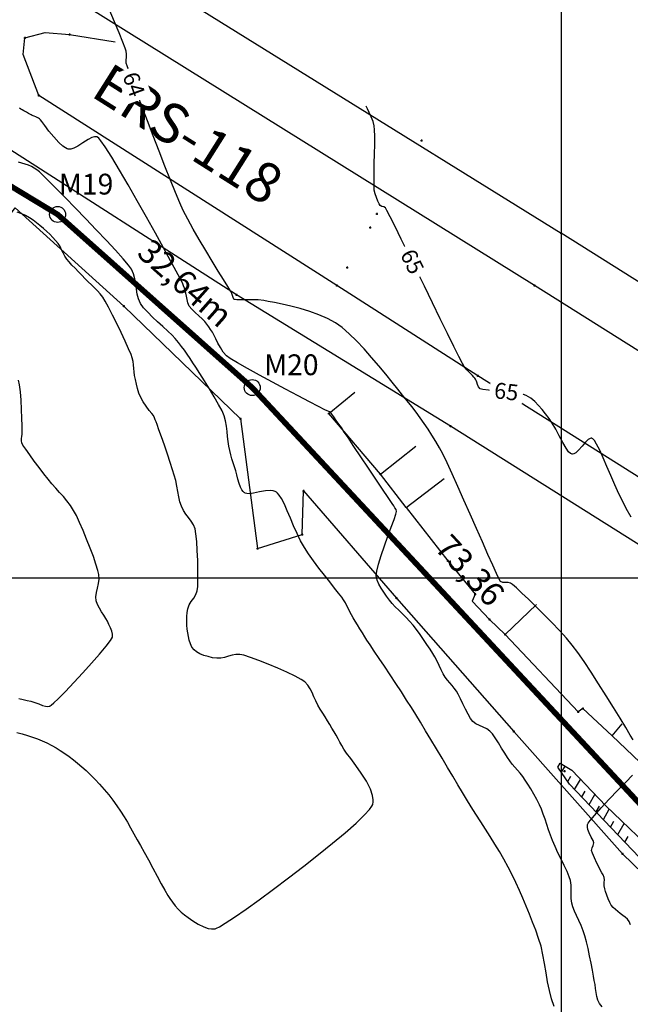
# Model space of a CAD drawing. Units: feet. Extents: x 492892 to 499784, y 6689582 to 6692681.
# Drawn here: x 495132 to 495209, y 6692247 to 6692370 of the extents above; entities that cross this region are included whole.
import ezdxf
from ezdxf.enums import TextEntityAlignment as Align
from ezdxf.lldxf.tags import DXFTag

# ---------------------------------------------------------------- set-up
doc = ezdxf.new("R2010")
doc.units = ezdxf.units.FT
doc.header["$MEASUREMENT"] = 0
doc.header["$PDMODE"] = 2
doc.header["$PDSIZE"] = -1
for name, color, linetype in [('-COTAS', 1, 'Continuous'), ('00-ALV', 2, 'Continuous'), ('00-C-ARAME', 1, 'CERCAS'), ('00-MAD', 1, 'Continuous'), ('00-MEIO FIO', 2, 'HIDDEN'), ('00-TALUDE', 28, 'Continuous'), ('1-TEXTOS', 7, 'Continuous'), ('C-TOPO-MAJR-N', 92, 'Continuous'), ('C-TOPO-MINR-N', 11, 'Continuous'), ('C-TOPO-TEXT', 7, 'Continuous'), ('CA', 7, 'Continuous'), ('CE', 7, 'Continuous'), ('CM', 7, 'Continuous'), ('COORD', 252, 'Continuous'), ('DV', 7, 'Continuous'), ('ELEV', 1, 'Continuous'), ('PIST', 7, 'Continuous'), ('PM', 7, 'Continuous'), ('RS', 7, 'Continuous'), ('V', 7, 'Continuous')]:
    doc.layers.add(name, color=color, linetype=linetype)
doc.styles.add('Arial', font='arial.ttf')
doc.styles.add('Arial (bold)', font='arialbd.ttf')
doc.styles.add('PADRAO', font='simplex.shx')
doc.styles.get("Standard").update_dxf_attribs({"font": 'ARIALN.TTF'})
doc.linetypes.add('CERCAS', pattern='A,1.5,-0.3,["x",Standard,S=0.3,R=0,X=0.15,Y=-0.1],-0.75', length=2.55)
tags = doc.linetypes.add('HIDDEN', pattern=[0.375, 0.25, -0.125]).pattern_tags.tags
tags[6:7] = [DXFTag(74, 4), DXFTag(75, 0), DXFTag(340, '0'), DXFTag(46, 0.0), DXFTag(50, 0.0), DXFTag(44, 0.0), DXFTag(45, 0.0)]
tags[4:5] = [DXFTag(74, 4), DXFTag(75, 0), DXFTag(340, '0'), DXFTag(46, 0.0), DXFTag(50, 0.0), DXFTag(44, 0.0), DXFTag(45, 0.0)]
doc.dimstyles.new('COTAS RUAS', dxfattribs={"dimtxt": 1.5, "dimasz": 1, "dimexe": 0.5, "dimexo": 0.5, "dimgap": 0.5, "dimtad": 1, "dimzin": 0, "dimtxsty": 'Standard', "dimblk": 'OPEN90', "dimcen": 0, "dimclrd": 2, "dimclre": 2, "dimclrt": 12, "dimaunit": 1, "dimadec": 8, "dimazin": 0, "dimtfac": 1, "dimtofl": 0, "dimtmove": 0, "dimatfit": 3, "dimldrblk": 'OPEN90', "dimfxl": 1, "dimtolj": 1, "dimtzin": 0, "dimarcsym": 0})

# ---------------------------------------------------------------- blocks, each defined once
blk = doc.blocks.new('PS_CRUZETA')
at = {"color": 0}
for p, q in [((-0.5, 0), (0.5, 0)), ((0, 0.5), (0, -0.5))]:
    blk.add_line(p, q, dxfattribs=at)
blk = doc.blocks.new('DV')
blk.add_blockref('PS_CRUZETA', (0, 0))
at = {"color": 7, "style": 'PADRAO'}
blk.add_attdef('0', (1.2, 1.2), '', height=1.2, dxfattribs=at)
at = {"color": 3, "style": 'PADRAO'}
blk.add_attdef('1', (1.2, -1), '', height=1.2, dxfattribs=at)
at = {"color": 4, "style": 'PADRAO'}
blk.add_attdef('2', text='', height=1.2, dxfattribs=at).set_placement((0, -1.2), align=Align.TOP_CENTER)
blk = doc.blocks.new('CA')
blk.add_blockref('PS_CRUZETA', (0, 0))
at = {"color": 7, "style": 'PADRAO'}
blk.add_attdef('0', (1.2, 1.2), '', height=1.2, dxfattribs=at)
at = {"color": 3, "style": 'PADRAO'}
blk.add_attdef('1', (1.2, -1), '', height=1.2, dxfattribs=at)
at = {"color": 4, "style": 'PADRAO'}
blk.add_attdef('2', text='', height=1.2, dxfattribs=at).set_placement((0, -1.2), align=Align.TOP_CENTER)
blk = doc.blocks.new('CE')
blk.add_blockref('PS_CRUZETA', (0, 0))
at = {"color": 7, "style": 'PADRAO'}
blk.add_attdef('0', (1.2, 1.2), '', height=1.2, dxfattribs=at)
at = {"color": 3, "style": 'PADRAO'}
blk.add_attdef('1', (1.2, -1), '', height=1.2, dxfattribs=at)
at = {"color": 4, "style": 'PADRAO'}
blk.add_attdef('2', text='', height=1.2, dxfattribs=at).set_placement((0, -1.2), align=Align.TOP_CENTER)
blk = doc.blocks.new('CM')
blk.add_blockref('PS_CRUZETA', (0, 0))
at = {"color": 7, "style": 'PADRAO'}
blk.add_attdef('0', (1.2, 1.2), '', height=1.2, dxfattribs=at)
at = {"color": 3, "style": 'PADRAO'}
blk.add_attdef('1', (1.2, -1), '', height=1.2, dxfattribs=at)
at = {"color": 4, "style": 'PADRAO'}
blk.add_attdef('2', text='', height=1.2, dxfattribs=at).set_placement((0, -1.2), align=Align.TOP_CENTER)
blk = doc.blocks.new('PIST')
blk.add_blockref('PS_CRUZETA', (0, 0))
at = {"color": 7, "style": 'PADRAO'}
blk.add_attdef('0', (1.2, 1.2), '', height=1.2, dxfattribs=at)
at = {"color": 3, "style": 'PADRAO'}
blk.add_attdef('1', (1.2, -1), '', height=1.2, dxfattribs=at)
at = {"color": 4, "style": 'PADRAO'}
blk.add_attdef('2', text='', height=1.2, dxfattribs=at).set_placement((0, -1.2), align=Align.TOP_CENTER)
blk = doc.blocks.new('PM')
blk.add_blockref('PS_CRUZETA', (0, 0))
at = {"color": 7, "style": 'PADRAO'}
blk.add_attdef('0', (1.2, 1.2), '', height=1.2, dxfattribs=at)
at = {"color": 3, "style": 'PADRAO'}
blk.add_attdef('1', (1.2, -1), '', height=1.2, dxfattribs=at)
at = {"color": 4, "style": 'PADRAO'}
blk.add_attdef('2', text='', height=1.2, dxfattribs=at).set_placement((0, -1.2), align=Align.TOP_CENTER)
blk = doc.blocks.new('RS')
blk.add_blockref('PS_CRUZETA', (0, 0))
at = {"color": 7, "style": 'PADRAO'}
blk.add_attdef('0', (1.2, 1.2), '', height=1.2, dxfattribs=at)
at = {"color": 3, "style": 'PADRAO'}
blk.add_attdef('1', (1.2, -1), '', height=1.2, dxfattribs=at)
at = {"color": 4, "style": 'PADRAO'}
blk.add_attdef('2', text='', height=1.2, dxfattribs=at).set_placement((0, -1.2), align=Align.TOP_CENTER)
blk = doc.blocks.new('V')
blk.add_blockref('PS_CRUZETA', (0, 0))
at = {"color": 7, "style": 'PADRAO'}
blk.add_attdef('0', (1.2, 1.2), '', height=1.2, dxfattribs=at)
at = {"color": 3, "style": 'PADRAO'}
blk.add_attdef('1', (1.2, -1), '', height=1.2, dxfattribs=at)
at = {"color": 4, "style": 'PADRAO'}
blk.add_attdef('2', text='', height=1.2, dxfattribs=at).set_placement((0, -1.2), align=Align.TOP_CENTER)
blk = doc.blocks.new('*D66')
at = {"layer": 'Defpoints', "color": 0, "transparency": 16777216}
for p in [(495060.98, 6692391.34), (495136.83, 6692345.51), (495137.1, 6692345.96)]:
    blk.add_point(p, dxfattribs=at)
at = {"layer": '-COTAS', "color": 12, "transparency": 16777216, "insert": (495103.38, 6692369.07), "char_height": 1.5, "attachment_point": 5, "rotation": 328.8558, "style": 'Arial (bold)'}
blk.add_mtext('\\A1;{\\H2x;\\C18;\\c0;88,62m}', dxfattribs=at)
blk = doc.blocks.new('_ArchTick')
at = {"color": 0, "const_width": 0.15}
blk.add_lwpolyline([(-0.5, -0.5), (0.5, 0.5)], dxfattribs=at)
blk = doc.blocks.new('_Open90')
at = {"color": 0, "linetype": 'ByBlock', "lineweight": -2}
for p, q in [((0, 0), (-1, 0)), ((-0.5, 0.5), (0, 0)), ((0, 0), (-0.5, -0.5))]:
    blk.add_line(p, q, dxfattribs=at)
blk = doc.blocks.new('*D67')
at = {"layer": 'Defpoints', "color": 0, "transparency": 16777216}
for p in [(495136.83, 6692345.51), (495162.48, 6692325.23), (495161.23, 6692323.82)]:
    blk.add_point(p, dxfattribs=at)
at = {"layer": '-COTAS', "color": 12, "transparency": 16777216, "insert": (495152.85, 6692336.92), "char_height": 1.5, "attachment_point": 5, "rotation": 318.3674, "style": 'Arial (bold)'}
blk.add_mtext('\\A1;{\\H2x;\\C18;\\c0;32,64m}', dxfattribs=at)
blk = doc.blocks.new('*D68')
at = {"layer": 'Defpoints', "color": 0, "transparency": 16777216}
for p in [(495161.23, 6692323.82), (495212.72, 6692271.55), (495211.24, 6692270.16)]:
    blk.add_point(p, dxfattribs=at)
at = {"layer": '-COTAS', "color": 12, "transparency": 16777216, "insert": (495188.53, 6692300.94), "char_height": 1.5, "attachment_point": 5, "rotation": 312.9842, "style": 'Arial (bold)'}
blk.add_mtext('\\A1;{\\H2x;\\C18;\\c0;73,36}', dxfattribs=at)
blk = doc.blocks.new('*U131')
at = {"layer": 'C-TOPO-MAJR-N', "color": 253, "linetype": 'Continuous', "lineweight": -3}
for points, elevation in [([(495131.95, 6692284.88), (495132.51, 6692284.77), (495133.03, 6692284.66), (495133.49, 6692284.56), (495133.99, 6692284.41), (495134.47, 6692284.21), (495134.95, 6692284.02), (495135.31, 6692283.93), (495135.58, 6692283.91), (495135.75, 6692283.93), (495135.84, 6692283.95), (495135.89, 6692283.97), (495136.03, 6692284.07), (495136.34, 6692284.33), (495136.91, 6692284.86), (495137.82, 6692285.78), (495138.87, 6692286.89), (495139.98, 6692288.09), (495141.08, 6692289.31), (495142.07, 6692290.46), (495142.9, 6692291.44), (495143.47, 6692292.17), (495143.7, 6692292.56), (495143.72, 6692292.94), (495143.63, 6692293.34), (495143.47, 6692293.75), (495143.27, 6692294.16), (495143.08, 6692294.57), (495142.89, 6692294.93), (495142.63, 6692295.33), (495142.34, 6692295.75), (495142.06, 6692296.19), (495141.83, 6692296.65), (495141.67, 6692297.13), (495141.64, 6692297.63), (495141.7, 6692298.16), (495141.82, 6692298.71), (495141.94, 6692299.28), (495142.02, 6692299.85), (495142, 6692300.41), (495141.88, 6692300.94), (495141.64, 6692301.71), (495141.31, 6692302.66), (495140.91, 6692303.72), (495140.47, 6692304.84), (495140.02, 6692305.93), (495139.58, 6692306.94), (495139.18, 6692307.8), (495138.84, 6692308.44), (495138.44, 6692309.06), (495138, 6692309.63), (495137.55, 6692310.17), (495137.08, 6692310.69), (495136.59, 6692311.21), (495136.11, 6692311.76), (495135.64, 6692312.34), (495135.12, 6692313.02), (495134.52, 6692313.81), (495133.91, 6692314.63), (495133.33, 6692315.42), (495132.84, 6692316.1), (495132.49, 6692316.63), (495132.33, 6692316.91), (495132.29, 6692317.17), (495132.32, 6692317.43), (495132.36, 6692317.7), (495132.38, 6692317.98), (495132.38, 6692318.33), (495132.37, 6692319.04), (495132.35, 6692320), (495132.32, 6692321.1), (495132.26, 6692322.23), (495132.18, 6692323.29), (495132.07, 6692324.17), (495131.93, 6692324.76)], 60), ([(495208.71, 6692307.61), (495208.12, 6692308.7), (495207.67, 6692309.54), (495207.17, 6692310.53), (495206.67, 6692311.64), (495206.17, 6692312.8), (495205.68, 6692313.94), (495205.21, 6692315.02), (495204.78, 6692315.97), (495204.39, 6692316.74), (495204.12, 6692317.18), (495203.94, 6692317.39), (495203.84, 6692317.47), (495203.79, 6692317.49), (495203.72, 6692317.49), (495203.58, 6692317.46), (495203.34, 6692317.33), (495203.01, 6692317.01), (495202.58, 6692316.5), (495202.14, 6692315.99), (495201.79, 6692315.67), (495201.55, 6692315.52), (495201.39, 6692315.49), (495201.32, 6692315.49), (495201.25, 6692315.51), (495201.12, 6692315.59), (495200.89, 6692315.8), (495200.58, 6692316.23), (495200.16, 6692316.95), (495199.72, 6692317.77), (495199.27, 6692318.6), (495198.84, 6692319.37), (495198.44, 6692319.96), (495198, 6692320.52), (495197.57, 6692321.07), (495197.13, 6692321.59), (495196.66, 6692322.07), (495196.15, 6692322.49), (495195.57, 6692322.84), (495194.88, 6692323.07), (495193.94, 6692323.24), (495192.87, 6692323.36), (495191.8, 6692323.45), (495190.85, 6692323.52), (495190.14, 6692323.59), (495189.79, 6692323.67), (495189.6, 6692323.91), (495189.47, 6692324.22), (495189.38, 6692324.52), (495189.31, 6692324.72), (495189.22, 6692324.87), (495189.12, 6692325), (495189.02, 6692325.14), (495188.83, 6692325.33), (495188.5, 6692325.66), (495188.12, 6692326.05), (495187.79, 6692326.46), (495187.58, 6692326.84), (495187.14, 6692327.72), (495186.5, 6692328.99), (495185.71, 6692330.6), (495184.8, 6692332.44), (495183.82, 6692334.45), (495182.8, 6692336.53), (495181.78, 6692338.6), (495180.8, 6692340.59), (495179.91, 6692342.41), (495179.14, 6692343.98), (495178.52, 6692345.21), (495178.11, 6692346.02), (495177.94, 6692346.33), (495177.73, 6692346.44), (495177.48, 6692346.5), (495177.28, 6692346.62), (495177.15, 6692346.82), (495176.98, 6692347.17), (495176.8, 6692347.61), (495176.64, 6692348.09), (495176.53, 6692348.55), (495176.5, 6692348.99), (495176.5, 6692349.75), (495176.51, 6692350.75), (495176.53, 6692351.9), (495176.56, 6692353.1), (495176.58, 6692354.26), (495176.59, 6692355.3), (495176.57, 6692356.1), (495176.53, 6692356.6), (495176.37, 6692357.16), (495176.14, 6692357.73), (495175.88, 6692358.26), (495175.66, 6692358.72), (495175.5, 6692359.05)], 65)]:
    blk.add_lwpolyline(points, dxfattribs=dict(at, elevation=elevation))
at = {"layer": 'C-TOPO-MINR-N', "color": 252, "linetype": 'Continuous', "lineweight": -3}
for points, elevation in [([(495131.72, 6692280.62), (495132.39, 6692280.45), (495133.05, 6692280.27), (495133.68, 6692280.07), (495134.29, 6692279.85), (495134.89, 6692279.6), (495135.49, 6692279.32), (495136.1, 6692279), (495136.63, 6692278.7), (495137.17, 6692278.38), (495137.72, 6692278.02), (495138.26, 6692277.64), (495138.8, 6692277.23), (495139.34, 6692276.8), (495139.87, 6692276.35), (495140.4, 6692275.87), (495140.96, 6692275.33), (495141.53, 6692274.76), (495142.1, 6692274.15), (495142.67, 6692273.51), (495143.23, 6692272.84), (495143.77, 6692272.16), (495144.27, 6692271.47), (495144.73, 6692270.78), (495145.16, 6692270.09), (495145.57, 6692269.39), (495145.97, 6692268.68), (495146.39, 6692267.95), (495146.82, 6692267.19), (495147.22, 6692266.49), (495147.69, 6692265.63), (495148.22, 6692264.67), (495148.77, 6692263.65), (495149.31, 6692262.64), (495149.82, 6692261.7), (495150.28, 6692260.88), (495150.65, 6692260.24), (495150.9, 6692259.83), (495151.23, 6692259.37), (495151.57, 6692258.94), (495151.93, 6692258.53), (495152.31, 6692258.14), (495152.75, 6692257.79), (495153.21, 6692257.45), (495153.79, 6692257.05), (495154.45, 6692256.64), (495155.15, 6692256.3), (495155.71, 6692256.11), (495156.11, 6692256.03), (495156.37, 6692256.03), (495156.5, 6692256.04), (495156.56, 6692256.05), (495156.73, 6692256.12), (495157.11, 6692256.31), (495157.82, 6692256.75), (495159, 6692257.52), (495160.45, 6692258.52), (495162.11, 6692259.7), (495163.9, 6692261.02), (495165.78, 6692262.43), (495167.68, 6692263.88), (495169.54, 6692265.34), (495171.3, 6692266.76), (495172.89, 6692268.09), (495174.25, 6692269.3), (495175.32, 6692270.33), (495175.93, 6692271.01), (495176.23, 6692271.41), (495176.33, 6692271.62), (495176.36, 6692271.71), (495176.39, 6692271.87), (495176.39, 6692272.2), (495176.31, 6692272.74), (495176.05, 6692273.52), (495175.53, 6692274.53), (495174.9, 6692275.55), (495174.21, 6692276.51), (495173.57, 6692277.37), (495173.04, 6692278.06), (495172.72, 6692278.54), (495172.46, 6692279), (495172.22, 6692279.43), (495171.98, 6692279.86), (495171.74, 6692280.28), (495171.49, 6692280.72), (495171.22, 6692281.17), (495170.94, 6692281.63), (495170.66, 6692282.1), (495170.36, 6692282.58), (495170.06, 6692283.07), (495169.76, 6692283.56), (495169.46, 6692284.07), (495169.19, 6692284.59), (495168.96, 6692285.11), (495168.74, 6692285.63), (495168.5, 6692286.12), (495168.21, 6692286.57), (495167.84, 6692286.98), (495167.38, 6692287.29), (495166.59, 6692287.7), (495165.58, 6692288.18), (495164.42, 6692288.68), (495163.22, 6692289.18), (495162.05, 6692289.64), (495161.02, 6692290.02), (495160.19, 6692290.3), (495159.68, 6692290.42), (495159.19, 6692290.42), (495158.71, 6692290.32), (495158.23, 6692290.18), (495157.75, 6692290.04), (495157.27, 6692289.94), (495156.77, 6692289.93), (495156.25, 6692290), (495155.7, 6692290.13), (495155.17, 6692290.29), (495154.67, 6692290.5), (495154.25, 6692290.73), (495153.93, 6692290.98), (495153.66, 6692291.33), (495153.47, 6692291.74), (495153.34, 6692292.19), (495153.24, 6692292.66), (495153.15, 6692293.13), (495153.09, 6692293.57), (495153.04, 6692294.07), (495153.01, 6692294.6), (495153.02, 6692295.14), (495153.06, 6692295.65), (495153.14, 6692296.12), (495153.32, 6692296.6), (495153.59, 6692297.04), (495153.89, 6692297.46), (495154.16, 6692297.9), (495154.34, 6692298.38), (495154.4, 6692298.91), (495154.42, 6692299.8), (495154.42, 6692300.92), (495154.39, 6692302.16), (495154.34, 6692303.41), (495154.27, 6692304.57), (495154.17, 6692305.5), (495154.06, 6692306.12), (495153.85, 6692306.63), (495153.57, 6692307.1), (495153.25, 6692307.54), (495152.92, 6692307.99), (495152.62, 6692308.45), (495152.36, 6692308.96), (495152.17, 6692309.53), (495152.02, 6692310.15), (495151.89, 6692310.8), (495151.77, 6692311.49), (495151.63, 6692312.18), (495151.45, 6692312.87), (495151.25, 6692313.54), (495150.95, 6692314.44), (495150.59, 6692315.5), (495150.21, 6692316.6), (495149.84, 6692317.65), (495149.52, 6692318.55), (495149.29, 6692319.21), (495149.17, 6692319.52), (495149.07, 6692319.79), (495148.96, 6692320.05), (495148.83, 6692320.31), (495148.64, 6692320.56), (495148.32, 6692320.97), (495147.94, 6692321.48), (495147.55, 6692322.03), (495147.25, 6692322.58), (495147.02, 6692323.13), (495146.84, 6692323.7), (495146.7, 6692324.27), (495146.58, 6692324.82), (495146.48, 6692325.32), (495146.41, 6692325.78), (495146.37, 6692326.22), (495146.34, 6692326.66), (495146.29, 6692327.09), (495146.19, 6692327.54), (495146.03, 6692327.96), (495145.71, 6692328.69), (495145.28, 6692329.63), (495144.78, 6692330.71), (495144.24, 6692331.83), (495143.7, 6692332.91), (495143.21, 6692333.88), (495142.8, 6692334.65), (495142.51, 6692335.13), (495142.18, 6692335.57), (495141.83, 6692335.96), (495141.46, 6692336.33), (495141.07, 6692336.69), (495140.68, 6692337.07), (495140.29, 6692337.46), (495139.88, 6692337.89), (495139.45, 6692338.32), (495139.02, 6692338.76), (495138.61, 6692339.17), (495138.26, 6692339.56), (495137.98, 6692339.91), (495137.73, 6692340.3), (495137.52, 6692340.69), (495137.33, 6692341.09), (495137.13, 6692341.49), (495136.88, 6692341.88), (495136.57, 6692342.26), (495136.23, 6692342.64), (495135.85, 6692343.02), (495135.46, 6692343.39), (495135.04, 6692343.76), (495134.62, 6692344.12), (495134.2, 6692344.47), (495133.77, 6692344.8), (495133.31, 6692345.1), (495132.81, 6692345.39), (495132.33, 6692345.6), (495131.77, 6692345.79)], 61), ([(495199.07, 6692246.32), (495198.74, 6692247.28), (495198.48, 6692248.32), (495198.26, 6692249.43), (495198.07, 6692250.55), (495197.88, 6692251.69), (495197.67, 6692252.8), (495197.43, 6692253.86), (495197.13, 6692254.84), (495196.76, 6692255.88), (495196.37, 6692256.9), (495195.98, 6692257.9), (495195.57, 6692258.89), (495195.15, 6692259.88), (495194.72, 6692260.86), (495194.26, 6692261.84), (495193.79, 6692262.81), (495193.29, 6692263.79), (495192.77, 6692264.77), (495192.22, 6692265.72), (495191.65, 6692266.67), (495191.07, 6692267.6), (495190.47, 6692268.53), (495189.88, 6692269.46), (495189.27, 6692270.39), (495188.68, 6692271.33), (495188.09, 6692272.28), (495187.58, 6692273.13), (495187, 6692274.1), (495186.37, 6692275.15), (495185.71, 6692276.26), (495185.02, 6692277.42), (495184.32, 6692278.59), (495183.63, 6692279.74), (495182.96, 6692280.86), (495182.32, 6692281.93), (495181.72, 6692282.9), (495181.18, 6692283.76), (495180.58, 6692284.7), (495179.92, 6692285.72), (495179.22, 6692286.79), (495178.5, 6692287.87), (495177.79, 6692288.92), (495177.12, 6692289.92), (495176.52, 6692290.83), (495176, 6692291.6), (495175.6, 6692292.2), (495175.34, 6692292.61), (495175.03, 6692293.1), (495174.72, 6692293.61), (495174.42, 6692294.11), (495174.14, 6692294.58), (495173.89, 6692295.01), (495173.68, 6692295.37), (495173.47, 6692295.76), (495173.28, 6692296.14), (495173.1, 6692296.51), (495172.9, 6692296.88), (495172.67, 6692297.26), (495172.45, 6692297.58), (495172.06, 6692298.07), (495171.54, 6692298.72), (495170.94, 6692299.48), (495170.28, 6692300.33), (495169.59, 6692301.21), (495168.92, 6692302.11), (495168.3, 6692302.99), (495167.76, 6692303.81), (495167.29, 6692304.65), (495166.84, 6692305.57), (495166.41, 6692306.53), (495166.01, 6692307.48), (495165.62, 6692308.39), (495165.25, 6692309.22), (495164.89, 6692309.92), (495164.61, 6692310.36), (495164.4, 6692310.6), (495164.27, 6692310.72), (495164.2, 6692310.77), (495164.1, 6692310.82), (495163.86, 6692310.9), (495163.47, 6692310.94), (495162.9, 6692310.9), (495162.13, 6692310.76), (495161.4, 6692310.6), (495160.87, 6692310.54), (495160.54, 6692310.56), (495160.36, 6692310.61), (495160.28, 6692310.65), (495160.21, 6692310.7), (495160.08, 6692310.82), (495159.92, 6692311.02), (495159.74, 6692311.35), (495159.57, 6692311.83), (495159.43, 6692312.35), (495159.3, 6692312.89), (495159.15, 6692313.41), (495158.99, 6692313.91), (495158.83, 6692314.41), (495158.68, 6692314.91), (495158.54, 6692315.42), (495158.41, 6692315.95), (495158.29, 6692316.5), (495158.19, 6692317.08), (495158.13, 6692317.7), (495158.08, 6692318.34), (495158.01, 6692319), (495157.89, 6692319.66), (495157.71, 6692320.3), (495157.44, 6692320.9), (495157.01, 6692321.71), (495156.47, 6692322.66), (495155.86, 6692323.67), (495155.24, 6692324.67), (495154.65, 6692325.6), (495154.15, 6692326.38), (495153.79, 6692326.93), (495153.43, 6692327.47), (495153.08, 6692327.99), (495152.73, 6692328.5), (495152.37, 6692328.99), (495151.99, 6692329.49), (495151.58, 6692329.99), (495151.17, 6692330.41), (495150.64, 6692330.91), (495150.03, 6692331.46), (495149.37, 6692332.05), (495148.72, 6692332.65), (495148.12, 6692333.25), (495147.61, 6692333.82), (495147.24, 6692334.34), (495146.98, 6692334.93), (495146.81, 6692335.54), (495146.7, 6692336.17), (495146.62, 6692336.8), (495146.51, 6692337.44), (495146.35, 6692338.05), (495146.09, 6692338.64), (495145.72, 6692339.15), (495145.03, 6692339.96), (495144.08, 6692341.02), (495142.94, 6692342.24), (495141.68, 6692343.58), (495140.36, 6692344.96), (495139.04, 6692346.32), (495137.8, 6692347.6), (495136.69, 6692348.73), (495135.79, 6692349.64), (495135.16, 6692350.27), (495134.86, 6692350.56), (495134.55, 6692350.84), (495134.23, 6692351.09), (495133.91, 6692351.31), (495133.55, 6692351.52), (495133.2, 6692351.67), (495132.78, 6692351.81), (495132.35, 6692351.94), (495131.92, 6692352.07)], 62), ([(495205.08, 6692246.3), (495204.75, 6692246.69), (495204.54, 6692247.13), (495204.41, 6692247.59), (495204.32, 6692248.07), (495204.26, 6692248.56), (495204.2, 6692249.07), (495204.11, 6692249.58), (495204, 6692250.13), (495203.86, 6692250.87), (495203.7, 6692251.73), (495203.52, 6692252.66), (495203.32, 6692253.58), (495203.13, 6692254.43), (495202.93, 6692255.16), (495202.7, 6692255.81), (495202.44, 6692256.46), (495202.15, 6692257.1), (495201.87, 6692257.71), (495201.61, 6692258.28), (495201.4, 6692258.8), (495201.27, 6692259.26), (495201.2, 6692259.83), (495201.2, 6692260.4), (495201.22, 6692260.95), (495201.22, 6692261.52), (495201.14, 6692262.09), (495200.97, 6692262.58), (495200.7, 6692263.22), (495200.34, 6692263.96), (495199.95, 6692264.76), (495199.55, 6692265.58), (495199.18, 6692266.37), (495198.86, 6692267.09), (495198.6, 6692267.77), (495198.37, 6692268.44), (495198.15, 6692269.11), (495197.93, 6692269.77), (495197.71, 6692270.41), (495197.48, 6692271.02), (495197.23, 6692271.59), (495196.9, 6692272.26), (495196.53, 6692272.92), (495196.14, 6692273.56), (495195.77, 6692274.16), (495195.42, 6692274.68), (495195.13, 6692275.11), (495194.81, 6692275.53), (495194.49, 6692275.92), (495194.16, 6692276.3), (495193.83, 6692276.68), (495193.5, 6692277.1), (495193.23, 6692277.51), (495192.88, 6692278.06), (495192.49, 6692278.69), (495192.09, 6692279.34), (495191.69, 6692279.95), (495191.33, 6692280.46), (495191.02, 6692280.81), (495190.62, 6692281.1), (495190.17, 6692281.31), (495189.71, 6692281.49), (495189.27, 6692281.71), (495188.88, 6692282.01), (495188.6, 6692282.37), (495188.29, 6692282.91), (495187.97, 6692283.55), (495187.64, 6692284.22), (495187.33, 6692284.87), (495187.06, 6692285.42), (495186.84, 6692285.81), (495186.56, 6692286.18), (495186.27, 6692286.51), (495185.98, 6692286.84), (495185.69, 6692287.17), (495185.42, 6692287.55), (495185.17, 6692287.98), (495184.93, 6692288.48), (495184.68, 6692289.01), (495184.41, 6692289.56), (495184.12, 6692290.09), (495183.86, 6692290.52), (495183.52, 6692291.05), (495183.13, 6692291.65), (495182.7, 6692292.28), (495182.26, 6692292.91), (495181.81, 6692293.52), (495181.39, 6692294.07), (495180.96, 6692294.57), (495180.51, 6692295.04), (495180.05, 6692295.5), (495179.59, 6692295.94), (495179.16, 6692296.37), (495178.77, 6692296.8), (495178.43, 6692297.22), (495178.07, 6692297.71), (495177.71, 6692298.2), (495177.38, 6692298.7), (495177.09, 6692299.2), (495176.89, 6692299.72), (495176.78, 6692300.27), (495176.84, 6692300.84), (495177.06, 6692301.71), (495177.39, 6692302.8), (495177.8, 6692304), (495178.23, 6692305.21), (495178.65, 6692306.35), (495179, 6692307.31), (495179.24, 6692307.99), (495179.32, 6692308.29), (495179.25, 6692308.54), (495179.11, 6692308.77), (495178.96, 6692309), (495178.76, 6692309.32), (495178.27, 6692310.05), (495177.57, 6692311.1), (495176.72, 6692312.37), (495175.79, 6692313.75), (495174.86, 6692315.14), (495173.98, 6692316.45), (495173.24, 6692317.56), (495172.68, 6692318.38), (495172.4, 6692318.81), (495172.1, 6692319.24), (495171.76, 6692319.71), (495171.46, 6692320.15), (495171.22, 6692320.48), (495171.12, 6692320.62), (495171.04, 6692320.72), (495170.95, 6692320.8), (495170.81, 6692320.85), (495170.63, 6692320.9), (495170.33, 6692321.05), (495169.55, 6692321.45), (495168.41, 6692322.05), (495166.99, 6692322.79), (495165.41, 6692323.63), (495163.75, 6692324.51), (495162.13, 6692325.39), (495160.64, 6692326.21), (495159.39, 6692326.92), (495158.47, 6692327.47), (495157.99, 6692327.81), (495157.59, 6692328.28), (495157.24, 6692328.83), (495156.93, 6692329.4), (495156.66, 6692329.95), (495156.43, 6692330.42), (495156.25, 6692330.76), (495156.01, 6692331.11), (495155.78, 6692331.45), (495155.54, 6692331.78), (495155.27, 6692332.11), (495154.95, 6692332.43), (495154.52, 6692332.82), (495154.06, 6692333.24), (495153.64, 6692333.66), (495153.34, 6692334.04), (495153.17, 6692334.43), (495153.06, 6692334.85), (495152.97, 6692335.27), (495152.9, 6692335.65), (495152.83, 6692335.95), (495152.73, 6692336.26), (495152.63, 6692336.55), (495152.52, 6692336.83), (495152.39, 6692337.12), (495152.19, 6692337.5), (495151.71, 6692338.39), (495151, 6692339.69), (495150.11, 6692341.32), (495149.08, 6692343.18), (495147.96, 6692345.17), (495146.81, 6692347.21), (495145.67, 6692349.2), (495144.58, 6692351.06), (495143.61, 6692352.68), (495142.78, 6692353.97), (495142.26, 6692354.71), (495141.98, 6692355.06), (495141.84, 6692355.18), (495141.79, 6692355.21), (495141.68, 6692355.24), (495141.47, 6692355.24), (495141.13, 6692355.16), (495140.64, 6692354.91), (495140.01, 6692354.49), (495139.36, 6692354.06), (495138.85, 6692353.8), (495138.49, 6692353.69), (495138.25, 6692353.68), (495138.14, 6692353.7), (495138.04, 6692353.73), (495137.82, 6692353.83), (495137.48, 6692354.06), (495136.98, 6692354.51), (495136.35, 6692355.21), (495135.74, 6692355.95), (495135.23, 6692356.63), (495134.86, 6692357.14), (495134.68, 6692357.36), (495134.56, 6692357.47), (495134.42, 6692357.57), (495134.28, 6692357.66), (495134.09, 6692357.73), (495133.87, 6692357.8), (495133.66, 6692357.88), (495133.5, 6692357.96), (495133.35, 6692358.06), (495133.2, 6692358.15), (495133.05, 6692358.24), (495132.91, 6692358.32), (495132.76, 6692358.4), (495132.58, 6692358.5), (495132.39, 6692358.61), (495132.21, 6692358.71), (495132.06, 6692358.81)], 63), ([(495208.63, 6692256.54), (495208.49, 6692256.96), (495208.26, 6692257.25), (495207.98, 6692257.49), (495207.67, 6692257.71), (495207.36, 6692257.96), (495207.06, 6692258.22), (495206.76, 6692258.46), (495206.48, 6692258.72), (495206.24, 6692259.02), (495206.04, 6692259.36), (495205.84, 6692259.79), (495205.66, 6692260.27), (495205.5, 6692260.71), (495205.41, 6692261.07), (495205.36, 6692261.45), (495205.36, 6692261.83), (495205.37, 6692262.19), (495205.34, 6692262.48), (495205.22, 6692262.79), (495205.06, 6692263.07), (495204.9, 6692263.36), (495204.73, 6692263.71), (495204.44, 6692264.29), (495204.13, 6692264.94), (495203.87, 6692265.51), (495203.76, 6692265.87), (495203.83, 6692266.18), (495203.98, 6692266.49), (495204.06, 6692266.81), (495203.96, 6692267.1), (495203.73, 6692267.54), (495203.47, 6692268.05), (495203.31, 6692268.48), (495203.24, 6692268.78), (495203.24, 6692268.97), (495203.25, 6692269.06), (495203.27, 6692269.11), (495203.35, 6692269.27), (495203.6, 6692269.61), (495204.12, 6692270.23), (495204.98, 6692271.2), (495205.99, 6692272.29), (495207.04, 6692273.4), (495208.04, 6692274.43), (495208.88, 6692275.29)], 64), ([(495208.99, 6692279.7), (495208.62, 6692280.31), (495208.05, 6692281.24), (495207.33, 6692282.42), (495206.5, 6692283.77), (495205.6, 6692285.23), (495204.65, 6692286.72), (495203.72, 6692288.17), (495202.83, 6692289.51), (495202.03, 6692290.66), (495201.35, 6692291.56), (495200.61, 6692292.44), (495199.74, 6692293.41), (495198.78, 6692294.42), (495197.78, 6692295.43), (495196.79, 6692296.41), (495195.86, 6692297.32), (495195.03, 6692298.1), (495194.34, 6692298.73), (495193.85, 6692299.16), (495193.6, 6692299.35), (495193.29, 6692299.43), (495192.95, 6692299.43), (495192.63, 6692299.43), (495192.36, 6692299.53), (495192.19, 6692299.82), (495191.85, 6692300.53), (495191.37, 6692301.59), (495190.77, 6692302.93), (495190.08, 6692304.49), (495189.34, 6692306.19), (495188.55, 6692307.96), (495187.77, 6692309.74), (495187, 6692311.45), (495186.29, 6692313.04), (495185.65, 6692314.41), (495185.11, 6692315.52), (495184.71, 6692316.29), (495184.24, 6692317.09), (495183.76, 6692317.86), (495183.28, 6692318.6), (495182.78, 6692319.32), (495182.28, 6692320.03), (495181.76, 6692320.73), (495181.22, 6692321.44), (495180.65, 6692322.15), (495180.07, 6692322.88), (495179.47, 6692323.63), (495178.76, 6692324.51), (495177.96, 6692325.5), (495177.1, 6692326.54), (495176.19, 6692327.61), (495175.25, 6692328.66), (495174.31, 6692329.66), (495173.38, 6692330.56), (495172.49, 6692331.33), (495171.65, 6692331.94), (495170.68, 6692332.47), (495169.59, 6692332.94), (495168.43, 6692333.35), (495167.24, 6692333.71), (495166.07, 6692334.02), (495164.99, 6692334.27), (495164.03, 6692334.47), (495163.24, 6692334.62), (495162.68, 6692334.72), (495161.97, 6692334.8), (495161.18, 6692334.83), (495160.41, 6692334.83), (495159.72, 6692334.82), (495159.3, 6692334.83), (495159.08, 6692334.84), (495158.99, 6692334.86), (495158.96, 6692334.87), (495158.93, 6692334.9), (495158.87, 6692334.98), (495158.82, 6692335.12), (495158.77, 6692335.34), (495158.68, 6692335.61), (495158.53, 6692335.87), (495158.16, 6692336.47), (495157.61, 6692337.34), (495156.94, 6692338.42), (495156.19, 6692339.66), (495155.39, 6692340.99), (495154.58, 6692342.35), (495153.82, 6692343.68), (495153.14, 6692344.93), (495152.58, 6692346.02), (495152.15, 6692346.97), (495151.6, 6692348.26), (495150.97, 6692349.81), (495150.28, 6692351.56), (495149.55, 6692353.42), (495148.81, 6692355.34), (495148.09, 6692357.25), (495147.4, 6692359.07), (495146.78, 6692360.73), (495146.25, 6692362.18), (495145.83, 6692363.32), (495145.56, 6692364.11), (495145.44, 6692364.47), (495145.42, 6692364.84), (495145.45, 6692365.21), (495145.47, 6692365.57), (495145.44, 6692365.95), (495145.31, 6692366.31), (495145, 6692367.1), (495144.53, 6692368.23), (495143.95, 6692369.63), (495143.28, 6692371.22)], 64)]:
    blk.add_lwpolyline(points, dxfattribs=dict(at, elevation=elevation))
blk = doc.blocks.new('*U130')
at = {"layer": 'C-TOPO-TEXT', "color": 7, "linetype": 'Continuous', "lineweight": -3, "char_height": 2, "attachment_point": 5, "bg_fill": 3, "box_fill_scale": 1.3175, "bg_fill_color": 256, "bg_fill_true_color": 13158600, "bg_fill_transparency": 0}
for s, insert, width, rotation in [('{\\fArial|b0|i0|c0|p2;64}', (495146.39, 6692361.8, 64), 2.8963, 290.2127), ('{\\fArial|b0|i0|c0|p2;65}', (495181.29, 6692339.6, 65), 2.9198, 296.1476), ('{\\fArial|b0|i0|c0|p2;65}', (495193.08, 6692323.33, 65), 2.9198, 353.5281)]:
    blk.add_mtext(s, dxfattribs=dict(at, insert=insert, width=width, rotation=rotation))

msp = doc.modelspace()

# ---------------------------------------------------------------- linework, layer by layer
at = {"layer": '-COTAS', "const_width": 0.7}
msp.add_lwpolyline([(494523.7, 6691853.24), (494594.234, 6692105.64), (494741.057, 6692174.596), (495001.892, 6692426.693), (495060.984, 6692391.34), (495136.831, 6692345.506), (495161.227, 6692323.822), (495211.237, 6692270.163)], dxfattribs=at)
at = {"layer": '-COTAS'}
for centre in [(495136.831, 6692345.506), (495161.227, 6692323.822)]:
    msp.add_circle(centre, 1, dxfattribs=at)
at = {"layer": '00-ALV', "linetype": 'Continuous'}
for p, q in [((495202.68, 6692283.635), (495202.083, 6692283.211)), ((495210.698, 6692276.088), (495206.33, 6692280.2))]:
    msp.add_line(p, q, dxfattribs=at)
for points in [[(495192.921, 6692292.924), (495202.083, 6692283.211)], [(495202.68, 6692283.635), (495206.33, 6692280.2)], [(495206.33, 6692280.2), (495207.62, 6692281.73)]]:
    msp.add_lwpolyline(points, dxfattribs=at)
at = {"layer": '00-C-ARAME'}
msp.add_lwpolyline([(495002.094, 6692426.788), (495027.162, 6692410.706), (495025.348, 6692403.981), (495030.676, 6692401.183), (495036.864, 6692404.49), (495099.824, 6692365.14), (495074.494, 6692358.446), (495072.616, 6692350.644), (495081.256, 6692342.007), (495099.247, 6692322.844), (495113.071, 6692321.801), (495131.506, 6692346.323), (495145.116, 6692334.027), (495159.746, 6692319.909), (495161.88, 6692303.668), (495167.504, 6692305.423), (495167.647, 6692310.899), (495179.313, 6692297.462), (495194.021, 6692280.776), (495207.622, 6692265.423), (495225.67, 6692248.047)], dxfattribs=at)
at = {"layer": '00-MAD', "linetype": 'Continuous'}
for p, q in [((495180.505, 6692308.8), (495185.744, 6692302.136)), ((495185.744, 6692302.136), (495189.166, 6692297.955)), ((495189.166, 6692297.955), (495188.814, 6692297.095)), ((495188.814, 6692297.095), (495190.964, 6692294.788))]:
    msp.add_line(p, q, dxfattribs=at)
for points in [[(495177.285, 6692312.99), (495170.813, 6692320.577), (495174.106, 6692323.233)], [(495180.505, 6692308.8), (495177.285, 6692312.99), (495181.73, 6692316.492)], [(495180.505, 6692308.8), (495185.274, 6692312.422)], [(495190.964, 6692294.788), (495192.921, 6692292.924), (495196.859, 6692296.652)]]:
    msp.add_lwpolyline(points, dxfattribs=at)
at = {"layer": '00-MEIO FIO'}
for points in [[(495020.912, 6692454.531), (495060.623, 6692429.816), (495104.158, 6692402.688), (495136.348, 6692382.601), (495199.932, 6692343.163)], [(495196.605, 6692336.629), (495133.33, 6692375.993), (495058.132, 6692422.606), (495017.193, 6692448.321)], [(495186.073, 6692319.009), (495159.237, 6692335.443), (495129.807, 6692354.323), (495084.259, 6692382.661), (495056.525, 6692400.12), (495005.815, 6692431.983)], [(495189.491, 6692325.289), (495171.823, 6692336.602), (495134.48, 6692360.384), (495132.514, 6692365.542), (495132.728, 6692367.627), (495135.275, 6692368.275), (495138.324, 6692368.049), (495144.036, 6692367.134)], [(495380.19, 6692230.189), (495353.354, 6692246.623), (495323.924, 6692265.503), (495278.376, 6692293.841), (495250.642, 6692311.3), (495199.932, 6692343.163)], [(495376.863, 6692223.655), (495350.027, 6692240.089), (495320.597, 6692258.969), (495275.049, 6692287.307), (495247.315, 6692304.766), (495196.605, 6692336.629)], [(495369.749, 6692212.315), (495342.913, 6692228.749), (495313.483, 6692247.629), (495267.935, 6692275.967), (495240.201, 6692293.426), (495189.491, 6692325.289)], [(495366.331, 6692206.035), (495339.495, 6692222.469), (495310.065, 6692241.349), (495264.517, 6692269.687), (495236.783, 6692287.146), (495186.073, 6692319.009)]]:
    msp.add_lwpolyline(points, dxfattribs=at)
at = {"layer": '00-TALUDE'}
for p, q in [((495199.995, 6692275.651), (495200.442, 6692276.426)), ((495200.778, 6692274.508), (495201.155, 6692275.161)), ((495201.643, 6692273.507), (495202.371, 6692274.768)), ((495202.542, 6692272.564), (495202.954, 6692273.278)), ((495203.442, 6692271.622), (495204.168, 6692272.879)), ((495204.341, 6692270.679), (495204.754, 6692271.394)), ((495205.24, 6692269.737), (495205.98, 6692271.018)), ((495206.139, 6692268.794), (495206.553, 6692269.511)), ((495207.039, 6692267.852), (495207.843, 6692269.245)), ((495207.938, 6692266.909), (495208.352, 6692267.628))]:
    msp.add_line(p, q, dxfattribs=at)
msp.add_lwpolyline([(495217.619, 6692256.763), (495201.008, 6692274.172), (495199.552, 6692276.298), (495199.832, 6692276.801), (495201.288, 6692275.906), (495205.545, 6692271.432), (495212.44, 6692264.872)], dxfattribs=at)
at = {"layer": 'COORD'}
for p, q in [((495200, 6691773.547), (495200, 6692482.534)), ((494520.287, 6692300), (495441.763, 6692300))]:
    msp.add_line(p, q, dxfattribs=at)
at = {"layer": 'ELEV', "color": 12, "const_width": 0.6}
msp.add_lwpolyline([(494506.096, 6691671.696), (494539.344, 6691684.477), (494578.166, 6691715.299), (494576.695, 6691718.208), (494592.33, 6691734.995), (494573.038, 6691743.164), (494598.378, 6691820.824), (494523.7, 6691853.24), (494594.234, 6692105.64), (494741.057, 6692174.596), (495001.892, 6692426.693), (495060.984, 6692391.34), (495136.831, 6692345.506), (495161.227, 6692323.822)], dxfattribs=at)

# ---------------------------------------------------------------- block references
at = {"layer": 'C-TOPO-TEXT', "color": 1, "linetype": 'Continuous', "lineweight": -3}
msp.add_blockref('*U131', (0, 0), dxfattribs=at)
at = {"layer": 'CA', "linetype": 'Continuous', "xscale": 0.25, "yscale": 0.25, "zscale": 0.25}
for p in [(495202.083, 6692283.211, 58.706), (495202.68, 6692283.635, 58.643)]:
    msp.add_blockref('CA', p, dxfattribs=at)
at = {"layer": 'CE', "linetype": 'Continuous', "xscale": 0.25, "yscale": 0.25, "zscale": 0.25}
for p in [(495145.116, 6692334.027, 56.813), (495179.313, 6692297.462, 58.362), (495194.021, 6692280.776, 58.75), (495207.622, 6692265.423, 59.403)]:
    msp.add_blockref('CE', p, dxfattribs=at)
at = {"layer": 'CM', "linetype": 'Continuous', "xscale": 0.25, "yscale": 0.25, "zscale": 0.25}
for p in [(495170.813, 6692320.577, 57.98), (495185.744, 6692302.136, 58.219), (495189.166, 6692297.955, 58.282), (495190.964, 6692294.788, 58.316)]:
    msp.add_blockref('CM', p, dxfattribs=at)
at = {"layer": 'DV', "linetype": 'Continuous', "xscale": 0.25, "yscale": 0.25, "zscale": 0.25}
for p in [(495177.293, 6692312.982, 58.256), (495192.935, 6692292.909, 58.726)]:
    msp.add_blockref('DV', p, dxfattribs=at)
at = {"layer": 'PIST', "linetype": 'Continuous', "xscale": 0.25, "yscale": 0.25, "zscale": 0.25}
for p in [(495132.728, 6692367.627, 58.432), (495138.324, 6692368.049, 58.775), (495134.48, 6692360.384, 58.444), (495182.462, 6692354.772, 60.195), (495199.932, 6692343.163, 60.678), (495196.605, 6692336.629, 60.587), (495159.237, 6692335.443, 59.108), (495189.491, 6692325.289, 60.067), (495186.073, 6692319.009, 59.976)]:
    msp.add_blockref('PIST', p, dxfattribs=at)
at = {"layer": 'PM', "linetype": 'Continuous', "xscale": 0.25, "yscale": 0.25, "zscale": 0.25}
msp.add_blockref('PM', (495200.382, 6692275.773, 58.874), dxfattribs=at)
at = {"layer": 'RS', "linetype": 'Continuous', "xscale": 0.25, "yscale": 0.25, "zscale": 0.25}
for p in [(495176.838, 6692345.6, 59.845), (495176.006, 6692343.867, 58.818), (495173.133, 6692338.877, 58.68), (495171.823, 6692336.602, 59.419)]:
    msp.add_blockref('RS', p, dxfattribs=at)
at = {"layer": 'V', "linetype": 'Continuous', "xscale": 0.25, "yscale": 0.25, "zscale": 0.25}
for p in [(495159.746, 6692319.909, 57.665), (495167.647, 6692310.899, 57.562), (495167.504, 6692305.423, 57.283), (495161.88, 6692303.668, 57.015)]:
    msp.add_blockref('V', p, dxfattribs=at)

# ---------------------------------------------------------------- texts
at = {"layer": '1-TEXTOS', "style": 'Arial'}
msp.add_text('ERS-118', height=5, rotation=327.71377, dxfattribs=at).set_placement((495140.818, 6692360.426))
at = {"layer": 'ELEV', "color": 12}
for s, p in [('M19', (495136.992, 6692348.002)), ('M20', (495162.718, 6692325.38))]:
    msp.add_text(s, height=2.603, dxfattribs=at).set_placement(p)

# ---------------------------------------------------------------- dimensions: what is measured, and where the dimension line sits
at = {"layer": '-COTAS', "color": 12}
for base, p1, p2, angle, text, picture, middle in [((495137.103, 6692345.956), (495060.984, 6692391.34), (495136.831, 6692345.506), 328.8558, '{\\H2x;\\C18;\\c0;<>}', '*D66', (495102.164, 6692367.069)), ((495162.48, 6692325.232), (495136.831, 6692345.506), (495161.227, 6692323.822), 318.3674, '{\\H2x;\\C18;\\c0;<>}', '*D67', (495151.295, 6692335.174)), ((495212.72, 6692271.545), (495161.227, 6692323.822), (495211.237, 6692270.163), 312.98423, '{\\H2x;\\C18;\\c0;73,36}', '*D68', (495186.814, 6692299.342))]:
    dim = msp.add_linear_dim(base=base, p1=p1, p2=p2, angle=angle, text=text, dimstyle='COTAS RUAS', override={"dimasz": 1.6, "dimpost": 'm', "dimtxsty": 'Arial (bold)', "dimblk": 'ArchTick', "dimblk1": 'ArchTick', "dimblk2": 'ArchTick', "dimse1": 1, "dimse2": 1, "dimsd1": 1, "dimsd2": 1, "dimclrt": 12}, dxfattribs=at)
    dim.commit()
    dim.dimension.update_dxf_attribs({"geometry": picture, "text_midpoint": middle, "dimtype": 161})

# ---------------------------------------------------------------- next in the draw order: block references
at = {"layer": 'C-TOPO-TEXT', "color": 1, "linetype": 'Continuous', "lineweight": -3}
msp.add_blockref('*U130', (0, 0), dxfattribs=at)

doc.saveas('drawing.dxf')
